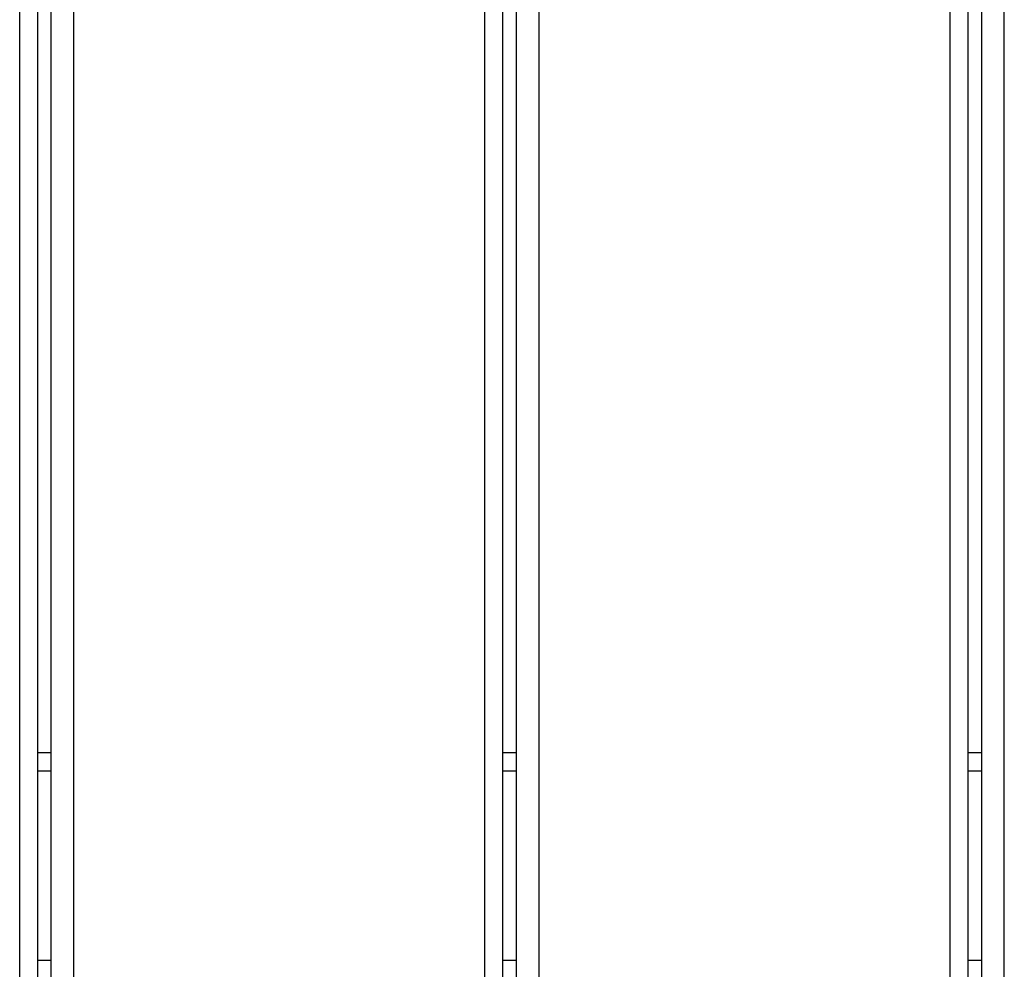
# Model space of a CAD drawing. Units: metres. Extents: x -79 to 13037, y -2650 to 6649.
# Drawn here: x 4408 to 4626, y 1397 to 1607 of the extents above; entities that cross this region are included whole.
import ezdxf

# ---------------------------------------------------------------- set-up
doc = ezdxf.new("R2010")
doc.units = ezdxf.units.M
doc.layers.add('001 MDP Equipment', color=5, linetype='Continuous')

# ---------------------------------------------------------------- blocks, each defined once
blk = doc.blocks.new('A$Cba26d84d')
at = {"layer": '001 MDP Equipment', "linetype": 'Continuous', "lineweight": 25}
for p, q in [((-1516.09, -106.86), (-1516.09, 1223.15)), ((-1528.09, -106.86), (-1528.09, 1221.04)), ((-1524.09, -106.86), (-1524.09, 1221.74)), ((-1521.09, -106.86), (-1521.09, 1222.27)), ((-1425.09, 90.18), (-1425.09, 1017.34)), ((-1421.09, 87.82), (-1421.09, 1010.41)), ((-1418.09, 86.04), (-1418.09, 1005.22)), ((-1413.09, 83.08), (-1413.09, 996.56)), ((-1322.09, 29.58), (-1322.09, 838.94)), ((-1318.09, 27.42), (-1318.09, 832.01)), ((-1315.09, 25.81), (-1315.09, 826.82)), ((-1310.09, 23.4), (-1310.09, 818.16)), ((-1524.09, 536.64), (-1521.09, 536.64)), ((-1421.09, 536.64), (-1418.09, 536.64)), ((-1318.09, 536.64), (-1315.09, 536.64)), ((-1524.09, 532.64), (-1521.09, 532.64)), ((-1421.09, 532.64), (-1418.09, 532.64)), ((-1318.09, 532.64), (-1315.09, 532.64)), ((-1524.09, 490.64), (-1521.09, 490.64)), ((-1421.09, 490.64), (-1418.09, 490.64)), ((-1318.09, 490.64), (-1315.09, 490.64))]:
    blk.add_line(p, q, dxfattribs=at)

msp = doc.modelspace()

# ---------------------------------------------------------------- block references
msp.add_blockref('A$Cba26d84d', (5935.8, 908.47))

doc.saveas('drawing.dxf')
